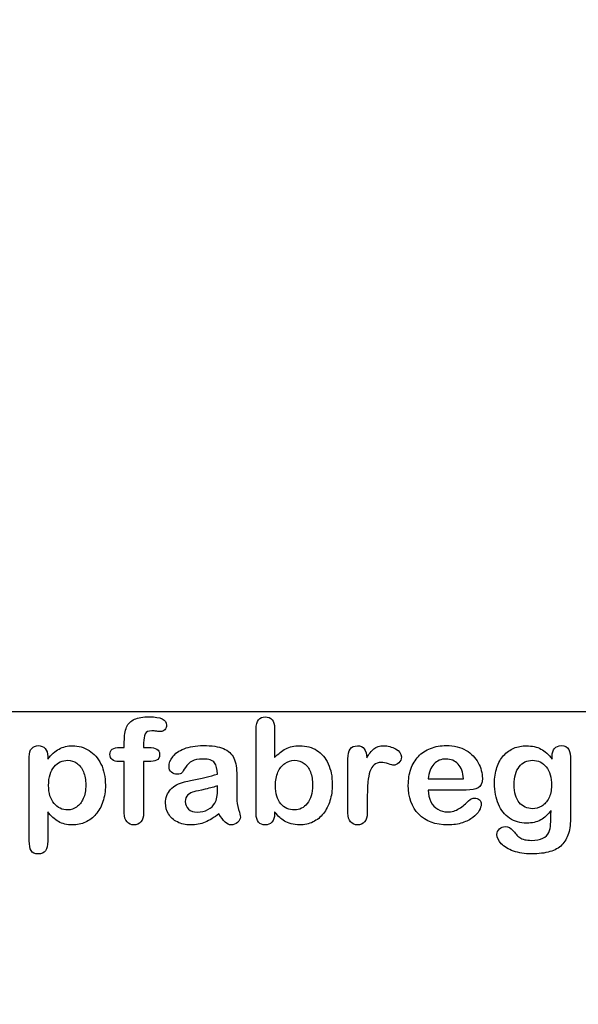
# Model space of a CAD drawing. Units: millimetres. Extents: x 0 to 356, y -13 to 204.
# Drawn here: x 236 to 262, y 0 to 45 of the extents above; entities that cross this region are included whole.
import ezdxf
from ezdxf import colors
from ezdxf.entities.mleader import LeaderData, LeaderLine
from ezdxf.math import Vec2, Vec3

# ---------------------------------------------------------------- set-up
doc = ezdxf.new("R2010")
doc.units = ezdxf.units.MM
doc.layers.add('Default', color=7, linetype='Continuous')
doc.layers.add('Predeterminado', color=7, linetype='Continuous')
picture_1 = doc.add_image_def('image1.jpg', size_in_pixel=(1055, 539))

# ---------------------------------------------------------------- blocks, each defined once
blk = doc.blocks.new('_DOT')
at = {"color": 0}
blk.add_line((0, 0), (-1, 0), dxfattribs=at)
at = {"color": 0, "const_width": 0.333}
blk.add_lwpolyline([(-0.1665, 0, 1), (0.1665, 0, 1)], format="xyb", close=True, dxfattribs=at)

msp = doc.modelspace()

# ---------------------------------------------------------------- linework, layer by layer
at = {"layer": 'Default', "color": 7, "linetype": 'Continuous'}
for p, q in [((248.07147, 12.76945), (248.07147, 11.39557)), ((248.07147, 12.76945), (248.07147, 11.39557)), ((240.90931, 11.86211), (241.12488, 11.86211)), ((240.90931, 11.86211), (241.12488, 11.86211)), ((237.58241, 11.44062), (237.58241, 11.33122)), ((237.58241, 11.44062), (237.58241, 11.33122)), ((255.17572, 10.41102), (256.80699, 10.41102)), ((255.17572, 10.41102), (256.80699, 10.41102)), ((256.93569, 9.89943), (255.17572, 9.89943)), ((256.93569, 9.89943), (255.17572, 9.89943))]:
    msp.add_line(p, q, dxfattribs=at)
for points, knots in [([(241.12488, 11.86211), (241.12488, 11.9522), (241.12488, 12.04229), (241.12488, 12.13238), (241.12488, 12.41552), (241.16027, 12.63753), (241.30184, 12.97215), (241.42089, 13.0912), (241.59142, 13.16842), (241.76074, 13.24509), (241.99361, 13.28103), (242.81729, 13.28103), (243.07791, 13.15233), (243.07791, 12.81449), (243.05217, 12.74371), (242.99747, 12.68257), (242.94437, 12.62323), (242.8752, 12.5957), (242.76581, 12.5957), (242.70789, 12.60214), (242.53415, 12.62788), (242.46336, 12.63431), (242.24136, 12.63431), (242.13518, 12.58605), (242.04509, 12.393), (242.01935, 12.25786), (242.01935, 12.07768), (242.01935, 12.00582), (242.01935, 11.93397), (242.01935, 11.86211)], [0, 0, 0, 0, 0.05378925, 0.05378925, 0.05378925, 0.17419073, 0.17419073, 0.29459222, 0.29459222, 0.29459222, 0.40806981, 0.40806981, 0.61035595, 0.61035595, 0.67693114, 0.67693114, 0.67693114, 0.7395539, 0.7395539, 0.76950392, 0.76950392, 0.79945393, 0.79945393, 0.87826977, 0.87826977, 0.9570856, 0.9570856, 0.9570856, 1, 1, 1, 1]), ([(241.12488, 11.86211), (241.12488, 11.9522), (241.12488, 12.04229), (241.12488, 12.13238), (241.12488, 12.41552), (241.16027, 12.63753), (241.30184, 12.97215), (241.42089, 13.0912), (241.59142, 13.16842), (241.76074, 13.24509), (241.99361, 13.28103), (242.81729, 13.28103), (243.07791, 13.15233), (243.07791, 12.81449), (243.05217, 12.74371), (242.99747, 12.68257), (242.94437, 12.62323), (242.8752, 12.5957), (242.76581, 12.5957), (242.70789, 12.60214), (242.53415, 12.62788), (242.46336, 12.63431), (242.24136, 12.63431), (242.13518, 12.58605), (242.04509, 12.393), (242.01935, 12.25786), (242.01935, 12.07768), (242.01935, 12.00582), (242.01935, 11.93397), (242.01935, 11.86211)], [0, 0, 0, 0, 0.05378925, 0.05378925, 0.05378925, 0.17419073, 0.17419073, 0.29459222, 0.29459222, 0.29459222, 0.40806981, 0.40806981, 0.61035595, 0.61035595, 0.67693114, 0.67693114, 0.67693114, 0.7395539, 0.7395539, 0.76950392, 0.76950392, 0.79945393, 0.79945393, 0.87826977, 0.87826977, 0.9570856, 0.9570856, 0.9570856, 1, 1, 1, 1]), ([(248.07147, 8.88914), (248.07147, 8.85911), (248.07147, 8.82908), (248.07147, 8.79905), (248.07147, 8.63174), (248.02964, 8.50304), (247.94921, 8.41616), (247.86728, 8.32769), (247.76259, 8.28746), (247.51163, 8.28746), (247.40867, 8.32929), (247.33145, 8.41616), (247.25565, 8.50144), (247.21883, 8.63174), (247.21883, 8.80226), (247.21883, 10.11072), (247.21883, 11.41917), (247.21883, 12.72762), (247.21883, 12.91102), (247.25423, 13.04937), (247.40223, 13.23598), (247.50519, 13.28103), (247.77546, 13.28103), (247.88164, 13.23598), (247.95886, 13.14911), (248.03626, 13.06204), (248.07147, 12.93354), (248.07147, 12.76945)], [0, 0, 0, 0, 0.0127235, 0.0127235, 0.0127235, 0.07083635, 0.07083635, 0.07083635, 0.11959455, 0.11959455, 0.16835275, 0.16835275, 0.16835275, 0.22634304, 0.22634304, 0.22634304, 0.78076822, 0.78076822, 0.78076822, 0.83392302, 0.83392302, 0.88707782, 0.88707782, 0.94282554, 0.94282554, 0.94282554, 1, 1, 1, 1]), ([(248.07147, 8.88914), (248.07147, 8.85911), (248.07147, 8.82908), (248.07147, 8.79905), (248.07147, 8.63174), (248.02964, 8.50304), (247.94921, 8.41616), (247.86728, 8.32769), (247.76259, 8.28746), (247.51163, 8.28746), (247.40867, 8.32929), (247.33145, 8.41616), (247.25565, 8.50144), (247.21883, 8.63174), (247.21883, 8.80226), (247.21883, 10.11072), (247.21883, 11.41917), (247.21883, 12.72762), (247.21883, 12.91102), (247.25423, 13.04937), (247.40223, 13.23598), (247.50519, 13.28103), (247.77546, 13.28103), (247.88164, 13.23598), (247.95886, 13.14911), (248.03626, 13.06204), (248.07147, 12.93354), (248.07147, 12.76945)], [0, 0, 0, 0, 0.0127235, 0.0127235, 0.0127235, 0.07083635, 0.07083635, 0.07083635, 0.11959455, 0.11959455, 0.16835275, 0.16835275, 0.16835275, 0.22634304, 0.22634304, 0.22634304, 0.78076822, 0.78076822, 0.78076822, 0.83392302, 0.83392302, 0.88707782, 0.88707782, 0.94282554, 0.94282554, 0.94282554, 1, 1, 1, 1]), ([(237.58241, 8.89557), (237.58241, 8.44405), (237.58241, 7.99253), (237.58241, 7.541), (237.58241, 7.14525), (237.43762, 6.94898), (236.98074, 6.94898), (236.86813, 7.00046), (236.81343, 7.10342), (236.76006, 7.20387), (236.72977, 7.35439), (236.72977, 7.54744), (236.72977, 8.84409), (236.72977, 10.14075), (236.72977, 11.4374), (236.72977, 11.60793), (236.76838, 11.73663), (236.84239, 11.82028), (236.9194, 11.90734), (237.01935, 11.94898), (237.27675, 11.94898), (237.38293, 11.90394), (237.5438, 11.73019), (237.58241, 11.60471), (237.58241, 11.44062)], [0, 0, 0, 0, 0.16062028, 0.16062028, 0.16062028, 0.25172286, 0.25172286, 0.30597496, 0.30597496, 0.30597496, 0.36006489, 0.36006489, 0.36006489, 0.82130476, 0.82130476, 0.82130476, 0.86965558, 0.86965558, 0.86965558, 0.91456416, 0.91456416, 0.95728208, 0.95728208, 1, 1, 1, 1]), ([(237.58241, 8.89557), (237.58241, 8.44405), (237.58241, 7.99253), (237.58241, 7.541), (237.58241, 7.14525), (237.43762, 6.94898), (236.98074, 6.94898), (236.86813, 7.00046), (236.81343, 7.10342), (236.76006, 7.20387), (236.72977, 7.35439), (236.72977, 7.54744), (236.72977, 8.84409), (236.72977, 10.14075), (236.72977, 11.4374), (236.72977, 11.60793), (236.76838, 11.73663), (236.84239, 11.82028), (236.9194, 11.90734), (237.01935, 11.94898), (237.27675, 11.94898), (237.38293, 11.90394), (237.5438, 11.73019), (237.58241, 11.60471), (237.58241, 11.44062)], [0, 0, 0, 0, 0.16062028, 0.16062028, 0.16062028, 0.25172286, 0.25172286, 0.30597496, 0.30597496, 0.30597496, 0.36006489, 0.36006489, 0.36006489, 0.82130476, 0.82130476, 0.82130476, 0.86965558, 0.86965558, 0.86965558, 0.91456416, 0.91456416, 0.95728208, 0.95728208, 1, 1, 1, 1]), ([(237.58241, 11.33122), (237.75294, 11.54358), (237.92668, 11.6948), (238.11008, 11.79454), (238.29213, 11.89355), (238.4994, 11.94255), (239.00776, 11.94255), (239.26195, 11.87176), (239.49361, 11.72697), (239.72614, 11.58164), (239.91188, 11.37627), (240.04702, 11.09956), (240.18088, 10.82545), (240.24972, 10.50111), (240.24972, 9.84795), (240.21111, 9.59377), (240.13389, 9.36211), (240.05538, 9.12659), (239.94728, 8.93418), (239.81214, 8.77652), (239.67564, 8.61728), (239.51291, 8.49982), (239.32952, 8.41295), (239.14473, 8.32542), (238.94341, 8.28746), (238.47366, 8.28746), (238.25809, 8.33894), (238.08112, 8.4419), (237.90656, 8.54347), (237.74007, 8.69609), (237.58241, 8.89557)], [0, 0, 0, 0, 0.08798189, 0.08798189, 0.08798189, 0.17013239, 0.17013239, 0.2682566, 0.2682566, 0.2682566, 0.37380003, 0.37380003, 0.37380003, 0.50142993, 0.50142993, 0.59524336, 0.59524336, 0.59524336, 0.67893771, 0.67893771, 0.67893771, 0.75471702, 0.75471702, 0.75471702, 0.82744241, 0.82744241, 0.9155944, 0.9155944, 0.9155944, 1, 1, 1, 1]), ([(237.58241, 11.33122), (237.75294, 11.54358), (237.92668, 11.6948), (238.11008, 11.79454), (238.29213, 11.89355), (238.4994, 11.94255), (239.00776, 11.94255), (239.26195, 11.87176), (239.49361, 11.72697), (239.72614, 11.58164), (239.91188, 11.37627), (240.04702, 11.09956), (240.18088, 10.82545), (240.24972, 10.50111), (240.24972, 9.84795), (240.21111, 9.59377), (240.13389, 9.36211), (240.05538, 9.12659), (239.94728, 8.93418), (239.81214, 8.77652), (239.67564, 8.61728), (239.51291, 8.49982), (239.32952, 8.41295), (239.14473, 8.32542), (238.94341, 8.28746), (238.47366, 8.28746), (238.25809, 8.33894), (238.08112, 8.4419), (237.90656, 8.54347), (237.74007, 8.69609), (237.58241, 8.89557)], [0, 0, 0, 0, 0.08798189, 0.08798189, 0.08798189, 0.17013239, 0.17013239, 0.2682566, 0.2682566, 0.2682566, 0.37380003, 0.37380003, 0.37380003, 0.50142993, 0.50142993, 0.59524336, 0.59524336, 0.59524336, 0.67893771, 0.67893771, 0.67893771, 0.75471702, 0.75471702, 0.75471702, 0.82744241, 0.82744241, 0.9155944, 0.9155944, 0.9155944, 1, 1, 1, 1]), ([(241.12488, 11.21539), (241.0423, 11.21539), (240.95972, 11.21539), (240.87713, 11.21539), (240.742, 11.21539), (240.63904, 11.24435), (240.56504, 11.30548), (240.49295, 11.36503), (240.45886, 11.44383), (240.45886, 11.75593), (240.60686, 11.86211), (240.90931, 11.86211)], [0, 0, 0, 0, 0.16772709, 0.16772709, 0.16772709, 0.39213043, 0.39213043, 0.39213043, 0.58013133, 0.58013133, 1, 1, 1, 1]), ([(241.12488, 11.21539), (241.0423, 11.21539), (240.95972, 11.21539), (240.87713, 11.21539), (240.742, 11.21539), (240.63904, 11.24435), (240.56504, 11.30548), (240.49295, 11.36503), (240.45886, 11.44383), (240.45886, 11.75593), (240.60686, 11.86211), (240.90931, 11.86211)], [0, 0, 0, 0, 0.16772709, 0.16772709, 0.16772709, 0.39213043, 0.39213043, 0.39213043, 0.58013133, 0.58013133, 1, 1, 1, 1]), ([(242.01935, 11.86211), (242.09335, 11.86211), (242.16735, 11.86211), (242.24136, 11.86211), (242.58563, 11.86211), (242.75616, 11.75915), (242.75616, 11.40522), (242.71111, 11.31513), (242.6178, 11.27331), (242.52838, 11.23322), (242.40223, 11.21539), (242.24136, 11.21539), (242.16735, 11.21539), (242.09335, 11.21539), (242.01935, 11.21539)], [0, 0, 0, 0, 0.1208785, 0.1208785, 0.1208785, 0.44055369, 0.44055369, 0.67032023, 0.67032023, 0.67032023, 0.87908609, 0.87908609, 0.87908609, 1, 1, 1, 1]), ([(242.01935, 11.86211), (242.09335, 11.86211), (242.16735, 11.86211), (242.24136, 11.86211), (242.58563, 11.86211), (242.75616, 11.75915), (242.75616, 11.40522), (242.71111, 11.31513), (242.6178, 11.27331), (242.52838, 11.23322), (242.40223, 11.21539), (242.24136, 11.21539), (242.16735, 11.21539), (242.09335, 11.21539), (242.01935, 11.21539)], [0, 0, 0, 0, 0.1208785, 0.1208785, 0.1208785, 0.44055369, 0.44055369, 0.67032023, 0.67032023, 0.67032023, 0.87908609, 0.87908609, 0.87908609, 1, 1, 1, 1]), ([(245.43634, 10.63624), (245.42668, 10.87434), (245.37842, 11.0513), (245.29477, 11.16069), (245.20837, 11.27367), (245.03415, 11.328), (244.7671, 11.33122), (244.54194, 11.33393), (244.36813, 11.29583), (244.25551, 11.2347), (244.13907, 11.17148), (244.03994, 11.07382), (243.95628, 10.94512), (243.87359, 10.81789), (243.81793, 10.73277), (243.78254, 10.69094), (243.74849, 10.6507), (243.67636, 10.62981), (243.46401, 10.62981), (243.37713, 10.66198), (243.22913, 10.79068), (243.19374, 10.87434), (243.19374, 11.13495), (243.24843, 11.28939), (243.36105, 11.4374), (243.47521, 11.58744), (243.6474, 11.71089), (244.12359, 11.90394), (244.41961, 11.9522), (244.77353, 11.95542), (245.16922, 11.95901), (245.48138, 11.90715), (245.70661, 11.81385), (245.93458, 11.7194), (246.09592, 11.57253), (246.28254, 11.16713), (246.32758, 10.89686), (246.32758, 10.3531), (246.32758, 10.17292), (246.32758, 10.02492), (246.32758, 9.87691), (246.32437, 9.71604), (246.32115, 9.53585), (246.31811, 9.36538), (246.35011, 9.18836), (246.40802, 9.00497), (246.46565, 8.82249), (246.49168, 8.70574), (246.49168, 8.56095), (246.44663, 8.4773), (246.35976, 8.40008), (246.27448, 8.32428), (246.17314, 8.28746), (245.97044, 8.28746), (245.87713, 8.33251), (245.78704, 8.41938), (245.69689, 8.50631), (245.59721, 8.62852), (245.49747, 8.79583)], [0, 0, 0, 0, 0.05001678, 0.05001678, 0.05001678, 0.1019909, 0.1019909, 0.1019909, 0.14971045, 0.14971045, 0.14971045, 0.18789784, 0.18789784, 0.18789784, 0.215852, 0.215852, 0.215852, 0.24442135, 0.24442135, 0.26972564, 0.26972564, 0.29502992, 0.29502992, 0.33377711, 0.33377711, 0.33377711, 0.40434191, 0.40434191, 0.47490671, 0.47490671, 0.47490671, 0.56110076, 0.56110076, 0.56110076, 0.63103494, 0.63103494, 0.70096911, 0.70096911, 0.7457813, 0.7457813, 0.7457813, 0.79016983, 0.79016983, 0.79016983, 0.83920472, 0.83920472, 0.83920472, 0.86173174, 0.86173174, 0.89883507, 0.89883507, 0.89883507, 0.93102281, 0.93102281, 0.956773, 0.956773, 0.956773, 1, 1, 1, 1]), ([(245.43634, 10.63624), (245.42668, 10.87434), (245.37842, 11.0513), (245.29477, 11.16069), (245.20837, 11.27367), (245.03415, 11.328), (244.7671, 11.33122), (244.54194, 11.33393), (244.36813, 11.29583), (244.25551, 11.2347), (244.13907, 11.17148), (244.03994, 11.07382), (243.95628, 10.94512), (243.87359, 10.81789), (243.81793, 10.73277), (243.78254, 10.69094), (243.74849, 10.6507), (243.67636, 10.62981), (243.46401, 10.62981), (243.37713, 10.66198), (243.22913, 10.79068), (243.19374, 10.87434), (243.19374, 11.13495), (243.24843, 11.28939), (243.36105, 11.4374), (243.47521, 11.58744), (243.6474, 11.71089), (244.12359, 11.90394), (244.41961, 11.9522), (244.77353, 11.95542), (245.16922, 11.95901), (245.48138, 11.90715), (245.70661, 11.81385), (245.93458, 11.7194), (246.09592, 11.57253), (246.28254, 11.16713), (246.32758, 10.89686), (246.32758, 10.3531), (246.32758, 10.17292), (246.32758, 10.02492), (246.32758, 9.87691), (246.32437, 9.71604), (246.32115, 9.53585), (246.31811, 9.36538), (246.35011, 9.18836), (246.40802, 9.00497), (246.46565, 8.82249), (246.49168, 8.70574), (246.49168, 8.56095), (246.44663, 8.4773), (246.35976, 8.40008), (246.27448, 8.32428), (246.17314, 8.28746), (245.97044, 8.28746), (245.87713, 8.33251), (245.78704, 8.41938), (245.69689, 8.50631), (245.59721, 8.62852), (245.49747, 8.79583)], [0, 0, 0, 0, 0.05001678, 0.05001678, 0.05001678, 0.1019909, 0.1019909, 0.1019909, 0.14971045, 0.14971045, 0.14971045, 0.18789784, 0.18789784, 0.18789784, 0.215852, 0.215852, 0.215852, 0.24442135, 0.24442135, 0.26972564, 0.26972564, 0.29502992, 0.29502992, 0.33377711, 0.33377711, 0.33377711, 0.40434191, 0.40434191, 0.47490671, 0.47490671, 0.47490671, 0.56110076, 0.56110076, 0.56110076, 0.63103494, 0.63103494, 0.70096911, 0.70096911, 0.7457813, 0.7457813, 0.7457813, 0.79016983, 0.79016983, 0.79016983, 0.83920472, 0.83920472, 0.83920472, 0.86173174, 0.86173174, 0.89883507, 0.89883507, 0.89883507, 0.93102281, 0.93102281, 0.956773, 0.956773, 0.956773, 1, 1, 1, 1]), ([(248.07147, 11.39557), (248.23878, 11.57253), (248.41253, 11.70767), (248.58627, 11.80098), (248.76251, 11.89563), (248.98202, 11.94255), (249.53865, 11.94255), (249.80249, 11.87176), (250.25294, 11.58862), (250.42668, 11.3827), (250.55217, 11.11243), (250.67708, 10.84339), (250.73878, 10.52363), (250.73878, 9.88013), (250.70339, 9.63238), (250.6326, 9.40394), (250.5621, 9.1764), (250.46208, 8.97923), (250.19824, 8.64461), (250.04058, 8.51591), (249.85075, 8.4226), (249.66478, 8.33119), (249.45822, 8.28746), (249.09142, 8.28746), (248.96272, 8.30355), (248.71819, 8.3679), (248.61523, 8.41295), (248.52836, 8.46764), (248.44293, 8.52143), (248.3707, 8.57382), (248.24843, 8.68965), (248.168, 8.77331), (248.07147, 8.88914)], [0, 0, 0, 0, 0.08207077, 0.08207077, 0.08207077, 0.16926154, 0.16926154, 0.27062081, 0.27062081, 0.37198009, 0.37198009, 0.37198009, 0.4970888, 0.4970888, 0.58956046, 0.58956046, 0.58956046, 0.67009502, 0.67009502, 0.75062958, 0.75062958, 0.75062958, 0.82816527, 0.82816527, 0.8751235, 0.8751235, 0.92208174, 0.92208174, 0.92208174, 0.96104087, 0.96104087, 1, 1, 1, 1]), ([(248.07147, 11.39557), (248.23878, 11.57253), (248.41253, 11.70767), (248.58627, 11.80098), (248.76251, 11.89563), (248.98202, 11.94255), (249.53865, 11.94255), (249.80249, 11.87176), (250.25294, 11.58862), (250.42668, 11.3827), (250.55217, 11.11243), (250.67708, 10.84339), (250.73878, 10.52363), (250.73878, 9.88013), (250.70339, 9.63238), (250.6326, 9.40394), (250.5621, 9.1764), (250.46208, 8.97923), (250.19824, 8.64461), (250.04058, 8.51591), (249.85075, 8.4226), (249.66478, 8.33119), (249.45822, 8.28746), (249.09142, 8.28746), (248.96272, 8.30355), (248.71819, 8.3679), (248.61523, 8.41295), (248.52836, 8.46764), (248.44293, 8.52143), (248.3707, 8.57382), (248.24843, 8.68965), (248.168, 8.77331), (248.07147, 8.88914)], [0, 0, 0, 0, 0.08207077, 0.08207077, 0.08207077, 0.16926154, 0.16926154, 0.27062081, 0.27062081, 0.37198009, 0.37198009, 0.37198009, 0.4970888, 0.4970888, 0.58956046, 0.58956046, 0.58956046, 0.67009502, 0.67009502, 0.75062958, 0.75062958, 0.75062958, 0.82816527, 0.82816527, 0.8751235, 0.8751235, 0.92208174, 0.92208174, 0.92208174, 0.96104087, 0.96104087, 1, 1, 1, 1]), ([(252.3604, 9.58733), (252.3604, 9.33637), (252.3604, 9.0854), (252.3604, 8.83444), (252.3604, 8.65104), (252.31858, 8.51591), (252.2317, 8.4226), (252.14793, 8.33262), (252.03865, 8.28746), (251.77803, 8.28746), (251.67186, 8.33251), (251.50455, 8.51912), (251.46272, 8.65426), (251.46272, 8.83444), (251.46272, 9.66884), (251.46272, 10.50325), (251.46272, 11.33766), (251.46272, 11.73984), (251.61072, 11.94255), (252.04831, 11.94255), (252.1577, 11.89428), (252.22205, 11.80098), (252.28894, 11.70399), (252.32501, 11.5661), (252.33145, 11.38592)], [0, 0, 0, 0, 0.11570008, 0.11570008, 0.11570008, 0.18361653, 0.18361653, 0.18361653, 0.24393839, 0.24393839, 0.30278898, 0.30278898, 0.36163957, 0.36163957, 0.36163957, 0.74631507, 0.74631507, 0.74631507, 0.8699698, 0.8699698, 0.9331711, 0.9331711, 0.9331711, 1, 1, 1, 1]), ([(252.3604, 9.58733), (252.3604, 9.33637), (252.3604, 9.0854), (252.3604, 8.83444), (252.3604, 8.65104), (252.31858, 8.51591), (252.2317, 8.4226), (252.14793, 8.33262), (252.03865, 8.28746), (251.77803, 8.28746), (251.67186, 8.33251), (251.50455, 8.51912), (251.46272, 8.65426), (251.46272, 8.83444), (251.46272, 9.66884), (251.46272, 10.50325), (251.46272, 11.33766), (251.46272, 11.73984), (251.61072, 11.94255), (252.04831, 11.94255), (252.1577, 11.89428), (252.22205, 11.80098), (252.28894, 11.70399), (252.32501, 11.5661), (252.33145, 11.38592)], [0, 0, 0, 0, 0.11570008, 0.11570008, 0.11570008, 0.18361653, 0.18361653, 0.18361653, 0.24393839, 0.24393839, 0.30278898, 0.30278898, 0.36163957, 0.36163957, 0.36163957, 0.74631507, 0.74631507, 0.74631507, 0.8699698, 0.8699698, 0.9331711, 0.9331711, 0.9331711, 1, 1, 1, 1]), ([(252.33145, 11.38592), (252.43762, 11.5661), (252.54702, 11.70445), (252.66285, 11.80098), (252.7752, 11.8946), (252.92668, 11.94255), (253.30313, 11.94255), (253.48975, 11.89428), (253.66671, 11.80098), (253.845, 11.70697), (253.93376, 11.58219), (253.93376, 11.31513), (253.89515, 11.22504), (253.82115, 11.15426), (253.74547, 11.08187), (253.66027, 11.04808), (253.54123, 11.04808), (253.46079, 11.06739), (253.33531, 11.10921), (253.20693, 11.15201), (253.09721, 11.17035), (252.86877, 11.17035), (252.75937, 11.13495), (252.67572, 11.06739), (252.59049, 10.99855), (252.52771, 10.89364), (252.43762, 10.62337), (252.40545, 10.45928), (252.38614, 10.27266), (252.36654, 10.08319), (252.3604, 9.85439), (252.3604, 9.58733)], [0, 0, 0, 0, 0.1037189, 0.1037189, 0.1037189, 0.2074965, 0.2074965, 0.30951515, 0.30951515, 0.30951515, 0.39820868, 0.39820868, 0.46288104, 0.46288104, 0.46288104, 0.53702891, 0.53702891, 0.56449108, 0.56449108, 0.56449108, 0.62109579, 0.62109579, 0.69845556, 0.69845556, 0.69845556, 0.78255799, 0.78255799, 0.86666043, 0.86666043, 0.86666043, 1, 1, 1, 1]), ([(252.33145, 11.38592), (252.43762, 11.5661), (252.54702, 11.70445), (252.66285, 11.80098), (252.7752, 11.8946), (252.92668, 11.94255), (253.30313, 11.94255), (253.48975, 11.89428), (253.66671, 11.80098), (253.845, 11.70697), (253.93376, 11.58219), (253.93376, 11.31513), (253.89515, 11.22504), (253.82115, 11.15426), (253.74547, 11.08187), (253.66027, 11.04808), (253.54123, 11.04808), (253.46079, 11.06739), (253.33531, 11.10921), (253.20693, 11.15201), (253.09721, 11.17035), (252.86877, 11.17035), (252.75937, 11.13495), (252.67572, 11.06739), (252.59049, 10.99855), (252.52771, 10.89364), (252.43762, 10.62337), (252.40545, 10.45928), (252.38614, 10.27266), (252.36654, 10.08319), (252.3604, 9.85439), (252.3604, 9.58733)], [0, 0, 0, 0, 0.1037189, 0.1037189, 0.1037189, 0.2074965, 0.2074965, 0.30951515, 0.30951515, 0.30951515, 0.39820868, 0.39820868, 0.46288104, 0.46288104, 0.46288104, 0.53702891, 0.53702891, 0.56449108, 0.56449108, 0.56449108, 0.62109579, 0.62109579, 0.69845556, 0.69845556, 0.69845556, 0.78255799, 0.78255799, 0.86666043, 0.86666043, 0.86666043, 1, 1, 1, 1]), ([(255.17572, 9.89943), (255.17894, 9.69351), (255.21755, 9.51333), (255.37842, 9.20445), (255.4846, 9.0854), (255.61973, 9.00818), (255.75383, 8.93156), (255.89966, 8.88914), (256.16671, 8.88914), (256.26323, 8.90201), (256.35332, 8.92775), (256.44256, 8.95324), (256.53029, 8.9921), (256.61394, 9.04358), (256.69903, 9.09594), (256.77482, 9.15619), (256.84239, 9.21732), (256.91172, 9.28006), (257.00648, 9.36211), (257.11909, 9.46829), (257.16221, 9.50894), (257.22849, 9.5262), (257.40867, 9.5262), (257.48267, 9.50046), (257.54058, 9.4522), (257.59818, 9.4042), (257.62424, 9.32993), (257.62424, 9.15297), (257.59206, 9.05966), (257.53093, 8.95027), (257.46903, 8.8395), (257.37006, 8.7347), (257.11266, 8.53521), (256.95178, 8.45156), (256.75551, 8.38721), (256.5612, 8.3235), (256.33724, 8.28746), (255.50712, 8.28746), (255.05667, 8.45156), (254.73814, 8.78296), (254.41967, 9.1143), (254.25551, 9.55838), (254.25551, 10.38849), (254.29412, 10.63624), (254.37456, 10.86468), (254.45399, 11.09026), (254.56761, 11.28618), (254.72205, 11.45027), (254.87337, 11.61105), (255.05989, 11.73663), (255.5039, 11.91037), (255.74843, 11.9522), (256.0187, 11.95542), (256.37254, 11.95963), (256.67186, 11.8782), (256.92604, 11.73019), (257.17782, 11.58359), (257.36362, 11.39235), (257.61459, 10.9226), (257.67894, 10.68129), (257.67894, 10.21153), (257.61459, 10.06674), (257.48267, 9.99918), (257.3533, 9.93291), (257.17057, 9.89943), (256.93569, 9.89943)], [0, 0, 0, 0, 0.03521842, 0.03521842, 0.07043683, 0.07043683, 0.07043683, 0.10069917, 0.10069917, 0.12169752, 0.12169752, 0.12169752, 0.14103827, 0.14103827, 0.14103827, 0.16046871, 0.16046871, 0.16046871, 0.18572406, 0.18572406, 0.18572406, 0.20044588, 0.20044588, 0.21625821, 0.21625821, 0.21625821, 0.23563107, 0.23563107, 0.25299983, 0.25299983, 0.25299983, 0.2860915, 0.2860915, 0.31918317, 0.31918317, 0.31918317, 0.36327149, 0.36327149, 0.46501376, 0.46501376, 0.46501376, 0.56721935, 0.56721935, 0.61483787, 0.61483787, 0.61483787, 0.66121176, 0.66121176, 0.66121176, 0.70958656, 0.70958656, 0.75796136, 0.75796136, 0.75796136, 0.82195548, 0.82195548, 0.82195548, 0.86950918, 0.86950918, 0.91706289, 0.91706289, 0.96208039, 0.96208039, 0.96208039, 1, 1, 1, 1]), ([(255.17572, 9.89943), (255.17894, 9.69351), (255.21755, 9.51333), (255.37842, 9.20445), (255.4846, 9.0854), (255.61973, 9.00818), (255.75383, 8.93156), (255.89966, 8.88914), (256.16671, 8.88914), (256.26323, 8.90201), (256.35332, 8.92775), (256.44256, 8.95324), (256.53029, 8.9921), (256.61394, 9.04358), (256.69903, 9.09594), (256.77482, 9.15619), (256.84239, 9.21732), (256.91172, 9.28006), (257.00648, 9.36211), (257.11909, 9.46829), (257.16221, 9.50894), (257.22849, 9.5262), (257.40867, 9.5262), (257.48267, 9.50046), (257.54058, 9.4522), (257.59818, 9.4042), (257.62424, 9.32993), (257.62424, 9.15297), (257.59206, 9.05966), (257.53093, 8.95027), (257.46903, 8.8395), (257.37006, 8.7347), (257.11266, 8.53521), (256.95178, 8.45156), (256.75551, 8.38721), (256.5612, 8.3235), (256.33724, 8.28746), (255.50712, 8.28746), (255.05667, 8.45156), (254.73814, 8.78296), (254.41967, 9.1143), (254.25551, 9.55838), (254.25551, 10.38849), (254.29412, 10.63624), (254.37456, 10.86468), (254.45399, 11.09026), (254.56761, 11.28618), (254.72205, 11.45027), (254.87337, 11.61105), (255.05989, 11.73663), (255.5039, 11.91037), (255.74843, 11.9522), (256.0187, 11.95542), (256.37254, 11.95963), (256.67186, 11.8782), (256.92604, 11.73019), (257.17782, 11.58359), (257.36362, 11.39235), (257.61459, 10.9226), (257.67894, 10.68129), (257.67894, 10.21153), (257.61459, 10.06674), (257.48267, 9.99918), (257.3533, 9.93291), (257.17057, 9.89943), (256.93569, 9.89943)], [0, 0, 0, 0, 0.03521842, 0.03521842, 0.07043683, 0.07043683, 0.07043683, 0.10069917, 0.10069917, 0.12169752, 0.12169752, 0.12169752, 0.14103827, 0.14103827, 0.14103827, 0.16046871, 0.16046871, 0.16046871, 0.18572406, 0.18572406, 0.18572406, 0.20044588, 0.20044588, 0.21625821, 0.21625821, 0.21625821, 0.23563107, 0.23563107, 0.25299983, 0.25299983, 0.25299983, 0.2860915, 0.2860915, 0.31918317, 0.31918317, 0.31918317, 0.36327149, 0.36327149, 0.46501376, 0.46501376, 0.46501376, 0.56721935, 0.56721935, 0.61483787, 0.61483787, 0.61483787, 0.66121176, 0.66121176, 0.66121176, 0.70958656, 0.70958656, 0.75796136, 0.75796136, 0.75796136, 0.82195548, 0.82195548, 0.82195548, 0.86950918, 0.86950918, 0.91706289, 0.91706289, 0.96208039, 0.96208039, 0.96208039, 1, 1, 1, 1]), ([(260.85461, 8.95992), (260.71948, 8.76687), (260.5586, 8.61887), (260.37842, 8.51912), (260.19441, 8.41726), (259.97945, 8.3679), (259.42926, 8.3679), (259.16542, 8.4419), (258.9402, 8.59956), (258.718, 8.7551), (258.54123, 8.96636), (258.42218, 9.24628), (258.3038, 9.52464), (258.23878, 9.84152), (258.23878, 10.47537), (258.27739, 10.7199), (258.4254, 11.15748), (258.52836, 11.34087), (258.66349, 11.48888), (258.80169, 11.64024), (258.9595, 11.75271), (259.13646, 11.82993), (259.31225, 11.90664), (259.5097, 11.94255), (259.97945, 11.94255), (260.19824, 11.89107), (260.38486, 11.79454), (260.57278, 11.69734), (260.74522, 11.54358), (260.90609, 11.33122)], [0, 0, 0, 0, 0.082369434, 0.082369434, 0.082369434, 0.169022312, 0.169022312, 0.272339204, 0.272339204, 0.272339204, 0.378022979, 0.378022979, 0.378022979, 0.497731501, 0.497731501, 0.586718367, 0.586718367, 0.675705233, 0.675705233, 0.675705233, 0.749636639, 0.749636639, 0.749636639, 0.822810691, 0.822810691, 0.911506511, 0.911506511, 0.911506511, 1, 1, 1, 1]), ([(260.85461, 8.95992), (260.71948, 8.76687), (260.5586, 8.61887), (260.37842, 8.51912), (260.19441, 8.41726), (259.97945, 8.3679), (259.42926, 8.3679), (259.16542, 8.4419), (258.9402, 8.59956), (258.718, 8.7551), (258.54123, 8.96636), (258.42218, 9.24628), (258.3038, 9.52464), (258.23878, 9.84152), (258.23878, 10.47537), (258.27739, 10.7199), (258.4254, 11.15748), (258.52836, 11.34087), (258.66349, 11.48888), (258.80169, 11.64024), (258.9595, 11.75271), (259.13646, 11.82993), (259.31225, 11.90664), (259.5097, 11.94255), (259.97945, 11.94255), (260.19824, 11.89107), (260.38486, 11.79454), (260.57278, 11.69734), (260.74522, 11.54358), (260.90609, 11.33122)], [0, 0, 0, 0, 0.082369434, 0.082369434, 0.082369434, 0.169022312, 0.169022312, 0.272339204, 0.272339204, 0.272339204, 0.378022979, 0.378022979, 0.378022979, 0.497731501, 0.497731501, 0.586718367, 0.586718367, 0.675705233, 0.675705233, 0.675705233, 0.749636639, 0.749636639, 0.749636639, 0.822810691, 0.822810691, 0.911506511, 0.911506511, 0.911506511, 1, 1, 1, 1]), ([(260.90609, 11.33122), (260.90609, 11.37305), (260.90609, 11.41488), (260.90609, 11.4567), (260.90609, 11.61114), (260.9447, 11.73341), (261.02192, 11.82028), (261.09754, 11.90536), (261.19888, 11.94898), (261.49811, 11.94898), (261.61394, 11.89107), (261.67186, 11.77845), (261.73108, 11.6633), (261.75873, 11.50175), (261.75873, 11.28618)], [0, 0, 0, 0, 0.07096404, 0.07096404, 0.07096404, 0.29166088, 0.29166088, 0.29166088, 0.46455004, 0.46455004, 0.71478434, 0.71478434, 0.71478434, 1, 1, 1, 1]), ([(260.90609, 11.33122), (260.90609, 11.37305), (260.90609, 11.41488), (260.90609, 11.4567), (260.90609, 11.61114), (260.9447, 11.73341), (261.02192, 11.82028), (261.09754, 11.90536), (261.19888, 11.94898), (261.49811, 11.94898), (261.61394, 11.89107), (261.67186, 11.77845), (261.73108, 11.6633), (261.75873, 11.50175), (261.75873, 11.28618)], [0, 0, 0, 0, 0.07096404, 0.07096404, 0.07096404, 0.29166088, 0.29166088, 0.29166088, 0.46455004, 0.46455004, 0.71478434, 0.71478434, 0.71478434, 1, 1, 1, 1]), ([(239.34239, 10.13109), (239.34239, 10.36919), (239.30699, 10.57189), (239.23299, 10.74242), (239.1595, 10.91177), (239.06246, 11.04486), (238.80506, 11.22504), (238.66349, 11.27331), (238.25809, 11.27331), (238.05217, 11.17356), (237.88164, 10.9773), (237.7127, 10.78286), (237.62424, 10.49467), (237.62424, 9.75465), (237.71111, 9.47794), (238.04573, 9.07897), (238.25809, 8.97923), (238.65706, 8.97923), (238.79541, 9.02427), (238.92089, 9.11114), (239.04855, 9.19952), (239.14933, 9.32672), (239.30378, 9.67421), (239.34239, 9.88335), (239.34239, 10.13109)], [0, 0, 0, 0, 0.09745035, 0.09745035, 0.09745035, 0.17036723, 0.17036723, 0.24328411, 0.24328411, 0.35786778, 0.35786778, 0.35786778, 0.49110802, 0.49110802, 0.61757334, 0.61757334, 0.74403866, 0.74403866, 0.82123178, 0.82123178, 0.82123178, 0.91061589, 0.91061589, 1, 1, 1, 1]), ([(239.34239, 10.13109), (239.34239, 10.36919), (239.30699, 10.57189), (239.23299, 10.74242), (239.1595, 10.91177), (239.06246, 11.04486), (238.80506, 11.22504), (238.66349, 11.27331), (238.25809, 11.27331), (238.05217, 11.17356), (237.88164, 10.9773), (237.7127, 10.78286), (237.62424, 10.49467), (237.62424, 9.75465), (237.71111, 9.47794), (238.04573, 9.07897), (238.25809, 8.97923), (238.65706, 8.97923), (238.79541, 9.02427), (238.92089, 9.11114), (239.04855, 9.19952), (239.14933, 9.32672), (239.30378, 9.67421), (239.34239, 9.88335), (239.34239, 10.13109)], [0, 0, 0, 0, 0.09745035, 0.09745035, 0.09745035, 0.17036723, 0.17036723, 0.24328411, 0.24328411, 0.35786778, 0.35786778, 0.35786778, 0.49110802, 0.49110802, 0.61757334, 0.61757334, 0.74403866, 0.74403866, 0.82123178, 0.82123178, 0.82123178, 0.91061589, 0.91061589, 1, 1, 1, 1]), ([(242.01935, 11.21539), (242.01935, 10.42174), (242.01935, 9.62809), (242.01935, 8.83444), (242.01935, 8.65426), (241.97752, 8.51912), (241.81021, 8.33251), (241.70081, 8.28746), (241.4402, 8.28746), (241.33402, 8.33251), (241.16671, 8.51912), (241.12488, 8.65426), (241.12488, 8.83444), (241.12488, 9.62809), (241.12488, 10.42174), (241.12488, 11.21539)], [0, 0, 0, 0, 0.37439715, 0.37439715, 0.37439715, 0.43952455, 0.43952455, 0.50465196, 0.50465196, 0.5651274, 0.5651274, 0.62560285, 0.62560285, 0.62560285, 1, 1, 1, 1]), ([(242.01935, 11.21539), (242.01935, 10.42174), (242.01935, 9.62809), (242.01935, 8.83444), (242.01935, 8.65426), (241.97752, 8.51912), (241.81021, 8.33251), (241.70081, 8.28746), (241.4402, 8.28746), (241.33402, 8.33251), (241.16671, 8.51912), (241.12488, 8.65426), (241.12488, 8.83444), (241.12488, 9.62809), (241.12488, 10.42174), (241.12488, 11.21539)], [0, 0, 0, 0, 0.37439715, 0.37439715, 0.37439715, 0.43952455, 0.43952455, 0.50465196, 0.50465196, 0.5651274, 0.5651274, 0.62560285, 0.62560285, 0.62560285, 1, 1, 1, 1]), ([(248.1133, 10.0957), (248.1133, 9.73534), (248.19374, 9.45863), (248.35783, 9.2688), (248.52351, 9.07713), (248.73428, 8.97923), (249.22655, 8.97923), (249.42282, 9.07897), (249.5837, 9.27524), (249.74587, 9.47308), (249.82823, 9.75465), (249.82823, 10.35954), (249.79605, 10.56224), (249.72849, 10.73598), (249.66158, 10.90802), (249.56118, 11.03843), (249.43891, 11.13174), (249.31461, 11.2266), (249.16864, 11.27331), (248.8308, 11.27331), (248.67636, 11.22504), (248.54444, 11.13174), (248.41038, 11.03691), (248.30635, 10.90329), (248.15191, 10.54937), (248.1133, 10.34023), (248.1133, 10.0957)], [0, 0, 0, 0, 0.13700578, 0.13700578, 0.13700578, 0.25567408, 0.25567408, 0.35575578, 0.35575578, 0.35575578, 0.49955291, 0.49955291, 0.5928949, 0.5928949, 0.5928949, 0.67015395, 0.67015395, 0.67015395, 0.74369432, 0.74369432, 0.81864893, 0.81864893, 0.81864893, 0.90932447, 0.90932447, 1, 1, 1, 1]), ([(248.1133, 10.0957), (248.1133, 9.73534), (248.19374, 9.45863), (248.35783, 9.2688), (248.52351, 9.07713), (248.73428, 8.97923), (249.22655, 8.97923), (249.42282, 9.07897), (249.5837, 9.27524), (249.74587, 9.47308), (249.82823, 9.75465), (249.82823, 10.35954), (249.79605, 10.56224), (249.72849, 10.73598), (249.66158, 10.90802), (249.56118, 11.03843), (249.43891, 11.13174), (249.31461, 11.2266), (249.16864, 11.27331), (248.8308, 11.27331), (248.67636, 11.22504), (248.54444, 11.13174), (248.41038, 11.03691), (248.30635, 10.90329), (248.15191, 10.54937), (248.1133, 10.34023), (248.1133, 10.0957)], [0, 0, 0, 0, 0.13700578, 0.13700578, 0.13700578, 0.25567408, 0.25567408, 0.35575578, 0.35575578, 0.35575578, 0.49955291, 0.49955291, 0.5928949, 0.5928949, 0.5928949, 0.67015395, 0.67015395, 0.67015395, 0.74369432, 0.74369432, 0.81864893, 0.81864893, 0.81864893, 0.90932447, 0.90932447, 1, 1, 1, 1]), ([(256.80699, 10.41102), (256.78447, 10.71668), (256.70403, 10.94834), (256.55924, 11.09956), (256.41285, 11.25246), (256.22462, 11.328), (255.98975, 11.33122), (255.76461, 11.33431), (255.58112, 11.25078), (255.43634, 11.09634), (255.29305, 10.94351), (255.20789, 10.71346), (255.17572, 10.41102)], [0, 0, 0, 0, 0.27189219, 0.27189219, 0.27189219, 0.50230013, 0.50230013, 0.50230013, 0.72822163, 0.72822163, 0.72822163, 1, 1, 1, 1]), ([(256.80699, 10.41102), (256.78447, 10.71668), (256.70403, 10.94834), (256.55924, 11.09956), (256.41285, 11.25246), (256.22462, 11.328), (255.98975, 11.33122), (255.76461, 11.33431), (255.58112, 11.25078), (255.43634, 11.09634), (255.29305, 10.94351), (255.20789, 10.71346), (255.17572, 10.41102)], [0, 0, 0, 0, 0.27189219, 0.27189219, 0.27189219, 0.50230013, 0.50230013, 0.50230013, 0.72822163, 0.72822163, 0.72822163, 1, 1, 1, 1]), ([(261.75873, 11.28618), (261.75873, 10.41423), (261.75873, 9.54229), (261.75873, 8.67035), (261.75873, 8.37112), (261.72655, 8.11372), (261.59785, 7.68257), (261.49489, 7.50561), (261.35654, 7.36404), (261.21662, 7.22086), (261.02836, 7.11951), (260.80313, 7.05194), (260.57407, 6.98322), (260.29155, 6.94898), (259.64161, 6.94898), (259.36491, 6.99081), (259.11716, 7.07768), (258.87514, 7.16255), (258.68601, 7.27717), (258.5541, 7.41552), (258.42379, 7.55219), (258.35461, 7.69223), (258.35461, 7.94641), (258.39322, 8.03328), (258.46722, 8.10407), (258.54291, 8.17646), (258.63453, 8.20703), (258.87263, 8.20703), (258.98846, 8.15233), (259.0882, 8.0365), (259.13898, 7.97753), (259.18794, 7.91745), (259.23942, 7.85632), (259.28957, 7.79677), (259.3456, 7.74371), (259.40674, 7.69866), (259.46842, 7.65321), (259.54509, 7.62466), (259.63518, 7.60535), (259.72285, 7.58657), (259.82179, 7.57318), (260.16928, 7.57318), (260.34946, 7.60535), (260.47495, 7.6697), (260.60298, 7.73536), (260.69374, 7.82736), (260.7967, 8.05902), (260.82887, 8.1845), (260.83531, 8.31642), (260.84191, 8.45171), (260.85139, 8.66391), (260.85461, 8.95992)], [0, 0, 0, 0, 0.22744553, 0.22744553, 0.22744553, 0.28841654, 0.28841654, 0.34938755, 0.34938755, 0.34938755, 0.40522694, 0.40522694, 0.40522694, 0.48320482, 0.48320482, 0.55382629, 0.55382629, 0.55382629, 0.61144598, 0.61144598, 0.61144598, 0.64990955, 0.64990955, 0.67897091, 0.67897091, 0.67897091, 0.70612029, 0.70612029, 0.73985135, 0.73985135, 0.73985135, 0.76030473, 0.76030473, 0.76030473, 0.78033983, 0.78033983, 0.78033983, 0.80195828, 0.80195828, 0.80195828, 0.82606264, 0.82606264, 0.87633746, 0.87633746, 0.87633746, 0.91017826, 0.91017826, 0.94401907, 0.94401907, 0.94401907, 1, 1, 1, 1]), ([(261.75873, 11.28618), (261.75873, 10.41423), (261.75873, 9.54229), (261.75873, 8.67035), (261.75873, 8.37112), (261.72655, 8.11372), (261.59785, 7.68257), (261.49489, 7.50561), (261.35654, 7.36404), (261.21662, 7.22086), (261.02836, 7.11951), (260.80313, 7.05194), (260.57407, 6.98322), (260.29155, 6.94898), (259.64161, 6.94898), (259.36491, 6.99081), (259.11716, 7.07768), (258.87514, 7.16255), (258.68601, 7.27717), (258.5541, 7.41552), (258.42379, 7.55219), (258.35461, 7.69223), (258.35461, 7.94641), (258.39322, 8.03328), (258.46722, 8.10407), (258.54291, 8.17646), (258.63453, 8.20703), (258.87263, 8.20703), (258.98846, 8.15233), (259.0882, 8.0365), (259.13898, 7.97753), (259.18794, 7.91745), (259.23942, 7.85632), (259.28957, 7.79677), (259.3456, 7.74371), (259.40674, 7.69866), (259.46842, 7.65321), (259.54509, 7.62466), (259.63518, 7.60535), (259.72285, 7.58657), (259.82179, 7.57318), (260.16928, 7.57318), (260.34946, 7.60535), (260.47495, 7.6697), (260.60298, 7.73536), (260.69374, 7.82736), (260.7967, 8.05902), (260.82887, 8.1845), (260.83531, 8.31642), (260.84191, 8.45171), (260.85139, 8.66391), (260.85461, 8.95992)], [0, 0, 0, 0, 0.22744553, 0.22744553, 0.22744553, 0.28841654, 0.28841654, 0.34938755, 0.34938755, 0.34938755, 0.40522694, 0.40522694, 0.40522694, 0.48320482, 0.48320482, 0.55382629, 0.55382629, 0.55382629, 0.61144598, 0.61144598, 0.61144598, 0.64990955, 0.64990955, 0.67897091, 0.67897091, 0.67897091, 0.70612029, 0.70612029, 0.73985135, 0.73985135, 0.73985135, 0.76030473, 0.76030473, 0.76030473, 0.78033983, 0.78033983, 0.78033983, 0.80195828, 0.80195828, 0.80195828, 0.82606264, 0.82606264, 0.87633746, 0.87633746, 0.87633746, 0.91017826, 0.91017826, 0.94401907, 0.94401907, 0.94401907, 1, 1, 1, 1]), ([(259.14933, 10.14396), (259.14933, 9.78039), (259.22655, 9.50368), (259.38743, 9.31706), (259.54693, 9.13204), (259.75101, 9.03714), (260.14998, 9.03714), (260.29155, 9.07575), (260.42347, 9.15619), (260.55773, 9.23806), (260.66478, 9.35889), (260.83209, 9.68064), (260.87392, 9.87691), (260.87392, 10.47537), (260.79348, 10.76172), (260.6326, 10.96764), (260.47329, 11.17157), (260.25937, 11.27331), (259.73814, 11.27331), (259.53544, 11.17356), (259.381, 10.9773), (259.22812, 10.78302), (259.14933, 10.50432), (259.14933, 10.14396)], [0, 0, 0, 0, 0.13829671, 0.13829671, 0.13829671, 0.25134094, 0.25134094, 0.31800804, 0.31800804, 0.31800804, 0.40631552, 0.40631552, 0.494623, 0.494623, 0.63444318, 0.63444318, 0.63444318, 0.74929575, 0.74929575, 0.86134705, 0.86134705, 0.86134705, 1, 1, 1, 1]), ([(259.14933, 10.14396), (259.14933, 9.78039), (259.22655, 9.50368), (259.38743, 9.31706), (259.54693, 9.13204), (259.75101, 9.03714), (260.14998, 9.03714), (260.29155, 9.07575), (260.42347, 9.15619), (260.55773, 9.23806), (260.66478, 9.35889), (260.83209, 9.68064), (260.87392, 9.87691), (260.87392, 10.47537), (260.79348, 10.76172), (260.6326, 10.96764), (260.47329, 11.17157), (260.25937, 11.27331), (259.73814, 11.27331), (259.53544, 11.17356), (259.381, 10.9773), (259.22812, 10.78302), (259.14933, 10.50432), (259.14933, 10.14396)], [0, 0, 0, 0, 0.13829671, 0.13829671, 0.13829671, 0.25134094, 0.25134094, 0.31800804, 0.31800804, 0.31800804, 0.40631552, 0.40631552, 0.494623, 0.494623, 0.63444318, 0.63444318, 0.63444318, 0.74929575, 0.74929575, 0.86134705, 0.86134705, 0.86134705, 1, 1, 1, 1]), ([(245.49747, 8.79583), (245.27868, 8.6253), (245.06954, 8.49982), (244.86684, 8.41295), (244.6653, 8.32657), (244.43569, 8.28746), (243.95307, 8.28746), (243.75036, 8.33251), (243.57662, 8.4226), (243.39902, 8.51469), (243.26774, 8.63817), (243.17121, 8.79261), (243.07415, 8.94792), (243.02964, 9.11758), (243.02964, 9.54551), (243.11008, 9.75465), (243.26774, 9.92839), (243.42394, 10.10053), (243.63775, 10.21797), (243.91124, 10.2791), (243.96914, 10.29204), (244.11072, 10.32093), (244.33595, 10.36919), (244.56052, 10.41731), (244.75423, 10.45606), (244.9151, 10.49467), (245.07293, 10.53255), (245.24972, 10.58154), (245.43634, 10.63624)], [0, 0, 0, 0, 0.12015825, 0.12015825, 0.12015825, 0.23370077, 0.23370077, 0.33574531, 0.33574531, 0.33574531, 0.42600467, 0.42600467, 0.42600467, 0.51108322, 0.51108322, 0.62452129, 0.62452129, 0.62452129, 0.7454963, 0.7454963, 0.7454963, 0.81601319, 0.81601319, 0.81601319, 0.91226464, 0.91226464, 0.91226464, 1, 1, 1, 1]), ([(245.49747, 8.79583), (245.27868, 8.6253), (245.06954, 8.49982), (244.86684, 8.41295), (244.6653, 8.32657), (244.43569, 8.28746), (243.95307, 8.28746), (243.75036, 8.33251), (243.57662, 8.4226), (243.39902, 8.51469), (243.26774, 8.63817), (243.17121, 8.79261), (243.07415, 8.94792), (243.02964, 9.11758), (243.02964, 9.54551), (243.11008, 9.75465), (243.26774, 9.92839), (243.42394, 10.10053), (243.63775, 10.21797), (243.91124, 10.2791), (243.96914, 10.29204), (244.11072, 10.32093), (244.33595, 10.36919), (244.56052, 10.41731), (244.75423, 10.45606), (244.9151, 10.49467), (245.07293, 10.53255), (245.24972, 10.58154), (245.43634, 10.63624)], [0, 0, 0, 0, 0.12015825, 0.12015825, 0.12015825, 0.23370077, 0.23370077, 0.33574531, 0.33574531, 0.33574531, 0.42600467, 0.42600467, 0.42600467, 0.51108322, 0.51108322, 0.62452129, 0.62452129, 0.62452129, 0.7454963, 0.7454963, 0.7454963, 0.81601319, 0.81601319, 0.81601319, 0.91226464, 0.91226464, 0.91226464, 1, 1, 1, 1]), ([(245.43634, 10.09248), (245.30442, 10.04422), (245.11459, 9.99274), (244.86362, 9.93804), (244.6164, 9.88416), (244.44213, 9.84474), (244.3456, 9.82221), (244.24837, 9.79952), (244.15577, 9.74499), (244.0689, 9.67421), (243.98045, 9.60214), (243.9402, 9.49724), (243.9402, 9.23019), (243.99168, 9.11436), (244.09142, 9.02105)], [0, 0, 0, 0, 0.27292292, 0.27292292, 0.27292292, 0.51698593, 0.51698593, 0.51698593, 0.66250998, 0.66250998, 0.66250998, 0.82515577, 0.82515577, 1, 1, 1, 1]), ([(245.43634, 10.09248), (245.30442, 10.04422), (245.11459, 9.99274), (244.86362, 9.93804), (244.6164, 9.88416), (244.44213, 9.84474), (244.3456, 9.82221), (244.24837, 9.79952), (244.15577, 9.74499), (244.0689, 9.67421), (243.98045, 9.60214), (243.9402, 9.49724), (243.9402, 9.23019), (243.99168, 9.11436), (244.09142, 9.02105)], [0, 0, 0, 0, 0.27292292, 0.27292292, 0.27292292, 0.51698593, 0.51698593, 0.51698593, 0.66250998, 0.66250998, 0.66250998, 0.82515577, 0.82515577, 1, 1, 1, 1]), ([(244.09142, 9.02105), (244.19448, 8.92464), (244.32952, 8.87627), (244.49683, 8.87948), (244.67366, 8.88288), (244.83788, 8.91488), (244.98589, 8.99531), (245.13502, 9.07637), (245.2465, 9.17228), (245.31407, 9.29454), (245.39085, 9.43348), (245.43634, 9.65168), (245.43634, 9.96378), (245.43634, 10.00668), (245.43634, 10.04958), (245.43634, 10.09248)], [0, 0, 0, 0, 0.1990777, 0.1990777, 0.1990777, 0.42830041, 0.42830041, 0.42830041, 0.63165646, 0.63165646, 0.63165646, 0.94195353, 0.94195353, 0.94195353, 1, 1, 1, 1]), ([(244.09142, 9.02105), (244.19448, 8.92464), (244.32952, 8.87627), (244.49683, 8.87948), (244.67366, 8.88288), (244.83788, 8.91488), (244.98589, 8.99531), (245.13502, 9.07637), (245.2465, 9.17228), (245.31407, 9.29454), (245.39085, 9.43348), (245.43634, 9.65168), (245.43634, 9.96378), (245.43634, 10.00668), (245.43634, 10.04958), (245.43634, 10.09248)], [0, 0, 0, 0, 0.1990777, 0.1990777, 0.1990777, 0.42830041, 0.42830041, 0.42830041, 0.63165646, 0.63165646, 0.63165646, 0.94195353, 0.94195353, 0.94195353, 1, 1, 1, 1])]:
    msp.add_open_spline(points, degree=3, knots=knots, dxfattribs=at)

# ---------------------------------------------------------------- referenced raster images: frames only (the image files are external)
image = msp.add_image(picture_1, insert=(169.9996, 13.51656), size_in_units=(115, 58.75355))
image.dxf.flags = 7

# ---------------------------------------------------------------- leaders
at = {"layer": 'Predeterminado', "color": 7, "linetype": 'Continuous'}
ml = msp.add_multileader_mtext('Standard', dxfattribs=at)
ml.set_content('{\\pxsm0.9;\\fCalibri|b0||i0||c0|p34;\\W1.;Documento no contractual - Document no contractual - Non-contractual document - Non-contractual document - Documento não contratual\\P}', color=256)
ml.set_leader_properties()
ml.set_arrow_properties(name='DOT')
ml.build(insert=Vec2(0, 0))
ml.multileader.update_dxf_attribs({"leader_type": 0, "has_text_frame": 1, "dogleg_length": 0, "arrow_head_size": 1.8})
ctx = ml.context
ctx.base_point, ctx.char_height, ctx.arrow_head_size, ctx.plane_x_axis, ctx.plane_y_axis = Vec3(306.22662, 35.13378), 1.8, 1.8, Vec3(0, 1), Vec3(-1, 0)
notes = []
notes.append((ctx, [(0, (0, 0, 0), (0, 0), (1, 0), 1, [])]))
ctx.mtext.insert, ctx.mtext.text_direction, ctx.mtext.rotation = Vec3(305.32662, 37.13378), Vec3(0, 1), 1.57079633
ml = msp.add_multileader_mtext('Standard', dxfattribs=at)
ml.set_content('{\\pxsm0.9;\\fArial|b0||i0||c0|p34;\\W1.;Revision: (01 - 06/04/2018)  - Creado: 06/04/2018 - Modificado: 23/01/2024\\P}', color=256)
ml.set_leader_properties()
ml.set_arrow_properties(name='DOT')
ml.build(insert=Vec2(0, 0))
ml.multileader.update_dxf_attribs({"leader_type": 0, "dogleg_length": 0, "arrow_head_size": 1})
ctx = ml.context
ctx.base_point, ctx.char_height, ctx.arrow_head_size, ctx.plane_x_axis, ctx.plane_y_axis = Vec3(292.3282, 14.58763), 1, 1, Vec3(0, 1), Vec3(-1, 0)
notes.append((ctx, [(0, (0, 0, 0), (0, 0), (1, 0), 1, [])]))
ctx.mtext.insert, ctx.mtext.text_direction, ctx.mtext.rotation = Vec3(291.8282, 16.58763), Vec3(0, 1), 1.57079633
for ctx, leaders in notes:
    for number, flags, end, landing, length, lines in leaders:
        leader = LeaderData()
        leader.index, (leader.has_last_leader_line, leader.has_dogleg_vector, leader.attachment_direction) = number, flags
        leader.last_leader_point, leader.dogleg_vector, leader.dogleg_length = Vec3(end), Vec3(landing), length
        for number, points, colour, breaks in lines:
            line = LeaderLine()
            line.index, line.vertices, line.color, line.breaks = number, Vec3.list(points), colors.encode_raw_color(colour), breaks
            leader.lines.append(line)
        ctx.leaders.append(leader)

doc.saveas('drawing.dxf')
